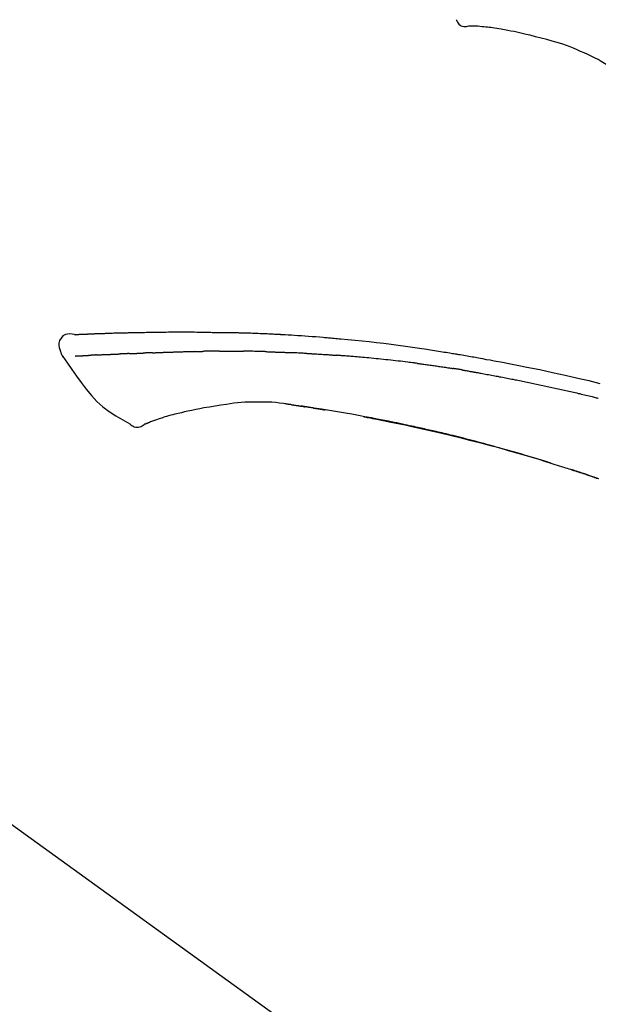
# Model space of a CAD drawing. Extents: x 56059 to 82181, y -10810 to -2410.
# Drawn here: x 81163 to 81224, y -7926 to -7821 of the extents above; entities that cross this region are included whole.
import ezdxf

# ---------------------------------------------------------------- set-up
doc = ezdxf.new("R2010")
doc.units = 0
doc.header["$LTSCALE"] = 50
doc.header["$MEASUREMENT"] = 0
doc.layers.get('0').update_dxf_attribs({"linetype": 'CONTINUOUS'})
doc.layers.add('150-機器', color=8, linetype='CONTINUOUS')
doc.layers.add('166-寸法B', color=11, linetype='CONTINUOUS')
doc.styles.add('KH001', font='txt')
doc.dimstyles.new('KH1xx030', dxfattribs={"dimscale": 30, "dimtxt": 2, "dimasz": 0.6, "dimexe": 0.3, "dimexo": 1.2, "dimgap": 0.5, "dimtad": 3, "dimdec": 1, "dimdsep": 46, "dimlunit": 6, "dimtxsty": 'KH001', "dimblk": 'DOT', "dimcen": 1, "dimdle": 1, "dimclrd": 256, "dimclre": 256, "dimclrt": 256, "dimadec": 0, "dimazin": 0, "dimtfac": 1, "dimtdec": 1, "dimtix": 1, "dimtmove": 2, "dimatfit": 3, "dimldrblk": 'CLOSEDBLANK', "dimfxl": 1, "dimtolj": 1, "dimtzin": 0, "dimlwd": -1, "dimlwe": -1, "dimarcsym": 0})

# ---------------------------------------------------------------- blocks, each defined once
blk = doc.blocks.new('_Dot')
at = {"color": 0, "linetype": 'ByBlock', "lineweight": -2}
blk.add_line((-0.5, 0), (-1, 0), dxfattribs=at)
at = {"color": 0, "linetype": 'ByBlock', "const_width": 0.5}
blk.add_lwpolyline([(-0.25, 0, 1), (0.25, 0, 1)], format="xyb", close=True, dxfattribs=at)
blk = doc.blocks.new('*D181')
at = {"layer": '166-寸法B', "transparency": 16777216}
for p, q in [((80713.13, -8029.34), (80713.13, -7647.15)), ((81363.13, -8029.34), (81363.13, -7647.15)), ((80731.13, -7656.15), (81345.13, -7656.15))]:
    blk.add_line(p, q, dxfattribs=at)
at = {"layer": '166-寸法B', "transparency": 16777216, "xscale": 18, "yscale": 18, "zscale": 18, "rotation": 180}
blk.add_blockref('_Dot', (80713.13, -7656.15), dxfattribs=at)
at = {"layer": '166-寸法B', "transparency": 16777216, "xscale": 18, "yscale": 18, "zscale": 18}
blk.add_blockref('_Dot', (81363.13, -7656.15), dxfattribs=at)
at = {"layer": '166-寸法B', "transparency": 16777216, "insert": (81038.13, -7611.15), "char_height": 60, "attachment_point": 5, "style": 'KH001'}
blk.add_mtext('\\A1;650', dxfattribs=at)
blk = doc.blocks.new('_ClosedBlank')
at = {"color": 0, "linetype": 'ByBlock', "lineweight": -2}
for p, q in [((-1, 0.1667), (0, 0)), ((-1, 0.1667), (-1, -0.1667)), ((0, 0), (-1, -0.1667))]:
    blk.add_line(p, q, dxfattribs=at)
blk = doc.blocks.new('*D183')
at = {"layer": '166-寸法B', "transparency": 16777216}
for p, q in [((80713.13, -8029.34), (80713.13, -7782.15)), ((81360.13, -8029.34), (81360.13, -7782.15)), ((81342.13, -7791.15), (80731.13, -7791.15))]:
    blk.add_line(p, q, dxfattribs=at)
at = {"layer": '166-寸法B', "transparency": 16777216, "xscale": 18, "yscale": 18, "zscale": 18, "rotation": 180}
blk.add_blockref('_Dot', (80713.13, -7791.15), dxfattribs=at)
at = {"layer": '166-寸法B', "transparency": 16777216, "xscale": 18, "yscale": 18, "zscale": 18}
blk.add_blockref('_Dot', (81360.13, -7791.15), dxfattribs=at)
at = {"layer": '166-寸法B', "transparency": 16777216, "insert": (81036.63, -7746.15), "char_height": 60, "attachment_point": 5, "style": 'KH001'}
blk.add_mtext('\\A1;647', dxfattribs=at)

msp = doc.modelspace()

# ---------------------------------------------------------------- linework, layer by layer
at = {"layer": '150-機器', "color": 13, "linetype": 'Continuous'}
msp.add_line((81134.9, -7887.45), (81254.92, -7973.92), dxfattribs=at)
for points in [[(81209.11, -7820.89), (81209.18, -7821.02), (81209.25, -7821.14), (81209.33, -7821.26), (81209.42, -7821.36), (81209.54, -7821.46), (81209.67, -7821.53), (81209.81, -7821.58), (81209.96, -7821.61), (81210.09, -7821.62), (81210.22, -7821.61), (81210.34, -7821.59), (81210.47, -7821.56)], [(81210.96, -7821.59), (81210.93, -7821.59), (81210.91, -7821.59), (81210.89, -7821.59), (81210.86, -7821.59), (81210.82, -7821.59), (81210.79, -7821.59), (81210.75, -7821.59), (81210.71, -7821.58), (81210.67, -7821.58), (81210.63, -7821.58), (81210.59, -7821.58), (81210.54, -7821.58), (81210.53, -7821.57), (81210.51, -7821.57), (81210.5, -7821.57), (81210.48, -7821.58), (81210.48, -7821.58), (81210.48, -7821.58), (81210.48, -7821.58), (81210.47, -7821.58), (81210.47, -7821.58), (81210.47, -7821.58), (81210.47, -7821.58), (81210.47, -7821.57)], [(81212.28, -7821.68), (81212.07, -7821.66), (81211.87, -7821.64), (81211.66, -7821.62), (81211.45, -7821.6), (81211.33, -7821.6), (81211.21, -7821.6), (81211.09, -7821.59), (81210.97, -7821.59)], [(81213.93, -7821.9), (81213.69, -7821.86), (81213.46, -7821.82), (81213.23, -7821.79), (81212.99, -7821.76), (81212.82, -7821.74), (81212.64, -7821.72), (81212.46, -7821.7), (81212.28, -7821.68)], [(81215.3, -7822.16), (81214.96, -7822.1), (81214.62, -7822.03), (81214.27, -7821.97), (81213.93, -7821.9)], [(81217.01, -7822.55), (81216.59, -7822.46), (81216.16, -7822.36), (81215.73, -7822.26), (81215.3, -7822.16)], [(81219.38, -7823.17), (81218.79, -7823.02), (81218.19, -7822.86), (81217.6, -7822.71), (81217.01, -7822.55)], [(81222.4, -7824.27), (81222.03, -7824.1), (81221.65, -7823.93), (81221.28, -7823.77), (81220.89, -7823.63), (81220.52, -7823.5), (81220.14, -7823.38), (81219.76, -7823.28), (81219.38, -7823.17)], [(81225.31, -7825.79), (81224.96, -7825.57), (81224.61, -7825.36), (81224.26, -7825.15), (81223.9, -7824.95), (81223.53, -7824.77), (81223.16, -7824.59), (81222.78, -7824.43), (81222.4, -7824.27)], [(81168.4, -7854.48), (81168.14, -7854.44), (81167.89, -7854.41), (81167.65, -7854.42), (81167.42, -7854.47), (81167.17, -7854.62), (81166.96, -7854.85), (81166.81, -7855.11), (81166.73, -7855.4), (81166.73, -7855.63), (81166.77, -7855.85), (81166.84, -7856.08), (81166.92, -7856.3)], [(81168.39, -7854.48), (81168.39, -7854.48), (81168.39, -7854.48), (81168.39, -7854.48), (81168.39, -7854.48), (81168.4, -7854.47), (81168.41, -7854.47), (81168.42, -7854.47), (81168.44, -7854.48), (81168.5, -7854.49), (81168.56, -7854.48), (81168.6, -7854.47), (81168.65, -7854.47), (81168.72, -7854.46), (81168.79, -7854.46), (81168.85, -7854.46), (81168.92, -7854.45), (81168.97, -7854.45), (81169.02, -7854.45), (81169.07, -7854.45), (81169.12, -7854.44), (81169.14, -7854.44), (81169.15, -7854.44), (81169.17, -7854.44), (81169.18, -7854.44), (81169.18, -7854.44), (81169.18, -7854.44), (81169.18, -7854.44), (81169.19, -7854.44), (81169.19, -7854.44), (81169.19, -7854.44), (81169.19, -7854.44), (81169.19, -7854.44), (81169.19, -7854.44), (81169.19, -7854.44), (81169.19, -7854.44), (81169.2, -7854.44), (81169.2, -7854.44), (81169.2, -7854.44), (81169.2, -7854.44), (81169.2, -7854.44), (81169.2, -7854.44), (81169.2, -7854.44), (81169.2, -7854.44), (81169.2, -7854.44), (81169.21, -7854.44), (81169.21, -7854.44), (81169.21, -7854.44), (81169.21, -7854.44), (81169.21, -7854.44), (81169.21, -7854.44), (81169.21, -7854.44), (81169.21, -7854.44), (81169.21, -7854.44), (81169.22, -7854.44), (81169.22, -7854.44), (81169.22, -7854.44), (81169.22, -7854.44), (81169.23, -7854.44), (81169.23, -7854.44), (81169.24, -7854.44), (81169.26, -7854.44), (81169.27, -7854.44), (81169.29, -7854.44), (81169.3, -7854.44), (81169.33, -7854.43), (81169.36, -7854.43), (81169.39, -7854.43), (81169.41, -7854.43), (81169.45, -7854.43), (81169.49, -7854.43), (81169.53, -7854.43), (81169.57, -7854.42), (81169.66, -7854.42), (81169.74, -7854.42), (81169.82, -7854.41), (81169.91, -7854.41), (81170.02, -7854.41), (81170.12, -7854.4), (81170.23, -7854.4), (81170.34, -7854.39), (81170.43, -7854.39), (81170.52, -7854.39), (81170.61, -7854.38), (81170.7, -7854.38), (81170.74, -7854.38), (81170.77, -7854.38), (81170.8, -7854.38), (81170.83, -7854.37), (81170.84, -7854.37), (81170.84, -7854.37), (81170.84, -7854.37), (81170.85, -7854.37), (81170.85, -7854.37), (81170.85, -7854.37), (81170.85, -7854.37), (81170.85, -7854.37), (81170.85, -7854.37), (81170.85, -7854.37), (81170.85, -7854.37), (81170.86, -7854.37), (81170.86, -7854.37), (81170.86, -7854.37), (81170.86, -7854.37), (81170.86, -7854.37), (81170.86, -7854.37), (81170.86, -7854.37), (81170.86, -7854.37), (81170.87, -7854.37), (81170.87, -7854.37), (81170.87, -7854.37), (81170.87, -7854.37), (81170.87, -7854.37), (81170.88, -7854.37), (81170.89, -7854.37), (81170.9, -7854.37), (81170.91, -7854.37), (81170.94, -7854.37), (81170.96, -7854.37), (81170.99, -7854.37), (81171.01, -7854.37), (81171.05, -7854.37), (81171.09, -7854.37), (81171.13, -7854.37), (81171.16, -7854.36), (81171.2, -7854.36), (81171.23, -7854.36), (81171.27, -7854.36), (81171.3, -7854.36), (81171.33, -7854.36), (81171.36, -7854.36), (81171.39, -7854.36), (81171.42, -7854.35), (81171.45, -7854.35), (81171.48, -7854.35), (81171.51, -7854.35), (81171.54, -7854.35), (81171.6, -7854.35), (81171.65, -7854.35), (81171.7, -7854.34), (81171.75, -7854.34), (81171.82, -7854.34), (81171.9, -7854.34), (81171.98, -7854.33), (81172.05, -7854.33), (81172.15, -7854.33), (81172.26, -7854.33), (81172.36, -7854.32), (81172.46, -7854.32), (81172.59, -7854.31), (81172.72, -7854.31), (81172.84, -7854.31), (81172.97, -7854.3), (81173.08, -7854.3), (81173.19, -7854.3), (81173.31, -7854.29), (81173.42, -7854.29), (81173.51, -7854.29), (81173.6, -7854.29), (81173.69, -7854.29), (81173.78, -7854.28), (81173.83, -7854.28), (81173.88, -7854.28), (81173.93, -7854.28), (81173.97, -7854.28), (81174.07, -7854.28), (81174.17, -7854.27), (81174.27, -7854.27), (81174.38, -7854.27), (81174.52, -7854.27), (81174.67, -7854.26), (81174.82, -7854.26), (81174.97, -7854.25), (81175.15, -7854.25), (81175.34, -7854.25), (81175.52, -7854.24), (81175.7, -7854.24), (81175.88, -7854.24), (81176.06, -7854.23), (81176.23, -7854.23), (81176.41, -7854.23), (81176.61, -7854.23), (81176.82, -7854.22), (81177.02, -7854.22), (81177.22, -7854.22), (81177.46, -7854.21), (81177.69, -7854.21), (81177.93, -7854.21), (81178.17, -7854.21), (81178.44, -7854.2), (81178.71, -7854.2), (81178.98, -7854.2), (81179.25, -7854.2), (81179.53, -7854.2), (81179.82, -7854.2), (81180.11, -7854.2), (81180.39, -7854.2), (81180.66, -7854.2), (81180.92, -7854.2), (81181.19, -7854.2), (81181.45, -7854.21), (81181.67, -7854.21), (81181.89, -7854.21), (81182.11, -7854.22), (81182.33, -7854.22), (81182.49, -7854.22), (81182.64, -7854.23), (81182.8, -7854.23), (81182.96, -7854.23), (81183.08, -7854.24), (81183.21, -7854.24), (81183.33, -7854.24), (81183.46, -7854.24), (81183.56, -7854.24), (81183.67, -7854.25), (81183.77, -7854.25), (81183.88, -7854.25), (81183.99, -7854.25), (81184.11, -7854.25), (81184.22, -7854.25), (81184.33, -7854.25), (81184.46, -7854.25), (81184.59, -7854.25), (81184.72, -7854.25), (81184.85, -7854.26), (81184.98, -7854.26), (81185.11, -7854.26), (81185.25, -7854.26), (81185.38, -7854.27), (81185.5, -7854.27), (81185.62, -7854.27), (81185.73, -7854.27), (81185.85, -7854.27), (81185.96, -7854.28), (81186.07, -7854.28), (81186.18, -7854.28), (81186.29, -7854.29), (81186.43, -7854.29), (81186.57, -7854.29), (81186.72, -7854.3), (81186.86, -7854.3), (81187.04, -7854.31), (81187.22, -7854.31), (81187.4, -7854.32), (81187.59, -7854.33), (81187.79, -7854.34), (81188, -7854.34), (81188.21, -7854.35), (81188.42, -7854.36), (81188.6, -7854.37), (81188.78, -7854.38), (81188.96, -7854.38), (81189.14, -7854.39), (81189.29, -7854.4), (81189.44, -7854.41), (81189.58, -7854.41), (81189.73, -7854.42), (81189.82, -7854.43), (81189.91, -7854.43), (81190, -7854.44), (81190.09, -7854.44), (81190.14, -7854.44), (81190.2, -7854.45), (81190.25, -7854.45), (81190.3, -7854.45), (81190.33, -7854.45), (81190.35, -7854.45), (81190.37, -7854.46), (81190.4, -7854.46), (81190.43, -7854.46), (81190.47, -7854.46), (81190.51, -7854.46), (81190.54, -7854.47), (81190.87, -7854.48), (81191.21, -7854.5), (81191.54, -7854.52), (81191.87, -7854.54), (81192.24, -7854.56), (81192.61, -7854.59), (81192.98, -7854.61), (81193.35, -7854.64), (81193.75, -7854.67), (81194.14, -7854.7), (81194.54, -7854.73), (81194.94, -7854.77), (81195.08, -7854.78), (81195.22, -7854.79), (81195.37, -7854.8), (81195.51, -7854.81), (81195.65, -7854.83), (81195.8, -7854.84), (81195.94, -7854.85), (81196.09, -7854.86), (81196.27, -7854.88), (81196.46, -7854.9), (81196.64, -7854.92), (81196.83, -7854.93), (81197.58, -7855), (81198.34, -7855.07), (81199.09, -7855.15), (81199.85, -7855.22), (81200.63, -7855.31), (81201.4, -7855.4), (81202.18, -7855.5), (81202.95, -7855.6), (81203.71, -7855.71), (81204.47, -7855.82), (81205.22, -7855.93), (81205.98, -7856.05), (81206.18, -7856.08), (81206.39, -7856.11), (81206.6, -7856.14), (81206.81, -7856.17), (81207.02, -7856.21), (81207.23, -7856.24), (81207.44, -7856.27), (81207.65, -7856.31), (81207.85, -7856.34), (81208.05, -7856.37), (81208.25, -7856.4), (81208.45, -7856.44), (81208.59, -7856.46), (81208.74, -7856.48), (81208.88, -7856.51), (81209.02, -7856.53), (81209.11, -7856.55), (81209.2, -7856.56), (81209.28, -7856.58), (81209.37, -7856.59), (81209.56, -7856.62), (81209.75, -7856.65), (81209.94, -7856.69), (81210.13, -7856.72), (81210.31, -7856.75), (81210.49, -7856.78), (81210.67, -7856.81), (81210.84, -7856.84), (81211.01, -7856.87), (81211.17, -7856.9), (81211.34, -7856.93), (81211.5, -7856.96)], [(81168.46, -7854.48), (81168.47, -7854.48), (81168.48, -7854.48), (81168.5, -7854.48), (81168.51, -7854.47), (81168.54, -7854.47), (81168.58, -7854.47), (81168.62, -7854.47), (81168.65, -7854.47), (81168.72, -7854.46), (81168.79, -7854.46), (81168.85, -7854.46), (81168.92, -7854.45), (81168.97, -7854.45), (81169.02, -7854.45), (81169.07, -7854.45), (81169.12, -7854.44), (81169.14, -7854.44), (81169.15, -7854.44), (81169.17, -7854.44), (81169.18, -7854.44), (81169.18, -7854.44), (81169.18, -7854.44), (81169.18, -7854.44), (81169.19, -7854.44), (81169.19, -7854.44), (81169.19, -7854.44), (81169.19, -7854.44), (81169.19, -7854.44), (81169.19, -7854.44), (81169.19, -7854.44), (81169.19, -7854.44), (81169.2, -7854.44), (81169.2, -7854.44), (81169.2, -7854.44), (81169.2, -7854.44), (81169.2, -7854.44), (81169.2, -7854.44), (81169.2, -7854.44), (81169.2, -7854.44), (81169.2, -7854.44), (81169.21, -7854.44), (81169.21, -7854.44), (81169.21, -7854.44), (81169.21, -7854.44), (81169.21, -7854.44), (81169.21, -7854.44), (81169.21, -7854.44), (81169.21, -7854.44), (81169.21, -7854.44), (81169.22, -7854.44), (81169.22, -7854.44), (81169.22, -7854.44), (81169.22, -7854.44), (81169.23, -7854.44), (81169.23, -7854.44), (81169.24, -7854.44), (81169.26, -7854.44), (81169.27, -7854.44), (81169.29, -7854.44), (81169.3, -7854.44), (81169.33, -7854.43), (81169.36, -7854.43), (81169.39, -7854.43), (81169.41, -7854.43), (81169.45, -7854.43), (81169.49, -7854.43), (81169.53, -7854.43), (81169.57, -7854.42), (81169.61, -7854.42), (81169.65, -7854.42), (81169.68, -7854.42), (81169.72, -7854.42), (81169.74, -7854.42), (81169.77, -7854.42), (81169.8, -7854.41), (81169.82, -7854.41), (81169.82, -7854.41), (81169.82, -7854.41), (81169.83, -7854.41), (81169.83, -7854.41)], [(81166.92, -7856.3), (81166.93, -7856.34), (81166.94, -7856.39), (81166.95, -7856.44), (81166.96, -7856.48), (81166.98, -7856.53), (81167, -7856.58), (81167.02, -7856.62), (81167.04, -7856.66), (81167.07, -7856.71), (81167.1, -7856.75), (81167.13, -7856.8), (81167.16, -7856.84)], [(81168.46, -7856.77), (81168.47, -7856.77), (81168.48, -7856.77), (81168.5, -7856.77), (81168.51, -7856.77), (81168.53, -7856.76), (81168.56, -7856.76), (81168.58, -7856.76), (81168.61, -7856.76), (81168.65, -7856.76), (81168.69, -7856.76), (81168.73, -7856.76), (81168.77, -7856.75), (81168.81, -7856.75), (81168.85, -7856.75), (81168.89, -7856.75), (81168.93, -7856.74), (81168.98, -7856.74), (81169.02, -7856.74), (81169.07, -7856.74), (81169.11, -7856.74), (81169.16, -7856.73), (81169.21, -7856.73), (81169.26, -7856.73), (81169.3, -7856.73), (81169.34, -7856.72), (81169.38, -7856.72), (81169.42, -7856.72), (81169.46, -7856.72), (81169.49, -7856.72), (81169.53, -7856.71), (81169.56, -7856.71), (81169.59, -7856.71), (81169.61, -7856.71), (81169.63, -7856.71), (81169.65, -7856.71), (81169.67, -7856.71), (81169.7, -7856.71), (81169.72, -7856.7), (81169.74, -7856.7), (81169.77, -7856.7), (81169.78, -7856.7), (81169.8, -7856.7), (81169.81, -7856.7), (81169.83, -7856.7), (81169.84, -7856.7), (81169.84, -7856.7), (81169.85, -7856.7), (81169.86, -7856.7)], [(81169.86, -7856.7), (81169.87, -7856.7), (81169.88, -7856.7), (81169.89, -7856.69), (81169.9, -7856.69), (81169.91, -7856.69), (81169.93, -7856.69), (81169.95, -7856.69), (81169.97, -7856.69), (81169.99, -7856.69), (81170.02, -7856.69), (81170.05, -7856.69), (81170.08, -7856.68), (81170.1, -7856.68), (81170.12, -7856.68), (81170.13, -7856.68), (81170.15, -7856.68), (81170.16, -7856.68), (81170.17, -7856.68), (81170.18, -7856.68), (81170.19, -7856.68)], [(81170.73, -7856.65), (81170.72, -7856.65), (81170.71, -7856.65), (81170.7, -7856.65), (81170.69, -7856.65), (81170.67, -7856.65), (81170.65, -7856.65), (81170.63, -7856.66), (81170.62, -7856.66), (81170.59, -7856.66), (81170.56, -7856.66), (81170.53, -7856.66), (81170.5, -7856.66), (81170.48, -7856.66), (81170.45, -7856.66), (81170.42, -7856.67), (81170.4, -7856.67), (81170.37, -7856.67), (81170.34, -7856.67), (81170.32, -7856.67), (81170.29, -7856.67), (81170.28, -7856.67), (81170.26, -7856.67), (81170.24, -7856.67), (81170.23, -7856.68), (81170.22, -7856.68), (81170.21, -7856.68), (81170.2, -7856.68), (81170.19, -7856.68)], [(81170.73, -7856.65), (81170.75, -7856.65), (81170.77, -7856.65), (81170.78, -7856.65), (81170.8, -7856.65), (81170.84, -7856.65), (81170.87, -7856.64), (81170.91, -7856.64), (81170.94, -7856.64), (81171, -7856.64), (81171.06, -7856.64), (81171.11, -7856.63), (81171.17, -7856.63), (81171.23, -7856.63), (81171.29, -7856.63), (81171.35, -7856.62), (81171.41, -7856.62), (81171.48, -7856.62), (81171.54, -7856.61), (81171.6, -7856.61), (81171.67, -7856.61), (81171.74, -7856.61), (81171.81, -7856.6), (81171.87, -7856.6), (81171.94, -7856.6), (81172, -7856.6), (81172.06, -7856.59), (81172.12, -7856.59), (81172.18, -7856.59), (81172.23, -7856.59), (81172.28, -7856.58), (81172.33, -7856.58), (81172.38, -7856.58), (81172.42, -7856.58), (81172.46, -7856.58), (81172.5, -7856.58), (81172.54, -7856.57), (81172.57, -7856.57), (81172.61, -7856.57), (81172.65, -7856.57), (81172.68, -7856.57), (81172.71, -7856.57), (81172.73, -7856.57), (81172.75, -7856.57), (81172.78, -7856.57), (81172.79, -7856.57), (81172.8, -7856.56), (81172.81, -7856.56), (81172.82, -7856.56)], [(81172.82, -7856.56), (81172.83, -7856.56), (81172.84, -7856.56), (81172.85, -7856.56), (81172.86, -7856.56), (81172.87, -7856.56), (81172.89, -7856.56), (81172.91, -7856.56), (81172.93, -7856.56), (81172.95, -7856.56), (81172.98, -7856.56), (81173.01, -7856.56), (81173.04, -7856.56), (81173.07, -7856.56), (81173.1, -7856.55), (81173.14, -7856.55), (81173.17, -7856.55), (81173.19, -7856.55), (81173.21, -7856.55), (81173.24, -7856.55), (81173.26, -7856.55), (81173.27, -7856.54), (81173.28, -7856.54), (81173.29, -7856.54), (81173.31, -7856.54)], [(81174.23, -7856.51), (81174.22, -7856.51), (81174.2, -7856.51), (81174.19, -7856.51), (81174.18, -7856.51), (81174.15, -7856.51), (81174.12, -7856.51), (81174.09, -7856.51), (81174.06, -7856.51), (81174.01, -7856.52), (81173.95, -7856.52), (81173.9, -7856.52), (81173.84, -7856.52), (81173.78, -7856.53), (81173.72, -7856.53), (81173.65, -7856.53), (81173.59, -7856.54), (81173.54, -7856.54), (81173.49, -7856.54), (81173.44, -7856.54), (81173.39, -7856.54), (81173.37, -7856.54), (81173.35, -7856.54), (81173.33, -7856.54), (81173.31, -7856.54)], [(81174.23, -7856.51), (81174.25, -7856.51), (81174.27, -7856.51), (81174.29, -7856.51), (81174.3, -7856.5), (81174.34, -7856.5), (81174.38, -7856.5), (81174.41, -7856.5), (81174.45, -7856.5), (81174.5, -7856.5), (81174.55, -7856.49), (81174.6, -7856.49), (81174.66, -7856.49), (81174.71, -7856.49), (81174.75, -7856.49), (81174.8, -7856.48), (81174.85, -7856.48), (81174.88, -7856.48), (81174.92, -7856.48), (81174.95, -7856.48), (81174.98, -7856.48), (81174.99, -7856.48), (81175.01, -7856.48), (81175.02, -7856.48), (81175.04, -7856.48)], [(81175.04, -7856.48), (81175.06, -7856.48), (81175.07, -7856.47), (81175.09, -7856.47), (81175.11, -7856.47), (81175.14, -7856.47), (81175.17, -7856.47), (81175.21, -7856.47), (81175.24, -7856.47), (81175.29, -7856.47), (81175.33, -7856.47), (81175.38, -7856.46), (81175.42, -7856.46), (81175.46, -7856.46), (81175.5, -7856.46), (81175.54, -7856.46), (81175.58, -7856.46), (81175.61, -7856.46), (81175.63, -7856.46), (81175.66, -7856.46), (81175.68, -7856.45), (81175.69, -7856.45), (81175.7, -7856.45), (81175.72, -7856.45), (81175.73, -7856.45)], [(81176.73, -7856.42), (81176.72, -7856.42), (81176.7, -7856.42), (81176.69, -7856.42), (81176.67, -7856.42), (81176.65, -7856.42), (81176.62, -7856.42), (81176.59, -7856.42), (81176.56, -7856.42), (81176.52, -7856.42), (81176.48, -7856.43), (81176.43, -7856.43), (81176.39, -7856.43), (81176.35, -7856.43), (81176.31, -7856.43), (81176.27, -7856.43), (81176.22, -7856.44), (81176.18, -7856.44), (81176.14, -7856.44), (81176.1, -7856.44), (81176.06, -7856.44), (81176.02, -7856.44), (81175.97, -7856.44), (81175.93, -7856.45), (81175.89, -7856.45), (81175.86, -7856.45), (81175.84, -7856.45), (81175.81, -7856.45), (81175.78, -7856.45), (81175.77, -7856.45), (81175.75, -7856.45), (81175.74, -7856.45), (81175.73, -7856.45)], [(81176.73, -7856.42), (81176.75, -7856.42), (81176.76, -7856.42), (81176.78, -7856.41), (81176.8, -7856.41), (81176.83, -7856.41), (81176.86, -7856.41), (81176.89, -7856.41), (81176.92, -7856.41), (81176.97, -7856.41), (81177.02, -7856.41), (81177.07, -7856.4), (81177.12, -7856.4), (81177.17, -7856.4), (81177.22, -7856.4), (81177.27, -7856.4), (81177.32, -7856.4), (81177.37, -7856.39), (81177.42, -7856.39), (81177.46, -7856.39), (81177.51, -7856.39), (81177.56, -7856.39), (81177.61, -7856.38), (81177.66, -7856.38), (81177.71, -7856.38), (81177.76, -7856.38), (81177.81, -7856.38), (81177.86, -7856.38), (81177.91, -7856.37), (81177.96, -7856.37), (81178.01, -7856.37), (81178.06, -7856.37), (81178.12, -7856.37), (81178.17, -7856.36), (81178.22, -7856.36), (81178.27, -7856.36), (81178.32, -7856.36), (81178.37, -7856.36), (81178.42, -7856.36), (81178.47, -7856.35), (81178.52, -7856.35), (81178.56, -7856.35), (81178.59, -7856.35), (81178.62, -7856.35), (81178.66, -7856.35), (81178.68, -7856.35), (81178.69, -7856.35), (81178.71, -7856.34), (81178.73, -7856.34)], [(81178.73, -7856.34), (81178.75, -7856.34), (81178.78, -7856.34), (81178.8, -7856.34), (81178.83, -7856.34), (81178.88, -7856.34), (81178.93, -7856.34), (81178.99, -7856.33), (81179.04, -7856.33), (81179.13, -7856.33), (81179.21, -7856.33), (81179.3, -7856.32), (81179.39, -7856.32), (81179.5, -7856.32), (81179.6, -7856.32), (81179.71, -7856.31), (81179.81, -7856.31), (81179.94, -7856.31), (81180.06, -7856.3), (81180.19, -7856.3), (81180.31, -7856.29), (81180.43, -7856.29), (81180.54, -7856.29), (81180.66, -7856.28), (81180.77, -7856.28), (81180.85, -7856.28), (81180.94, -7856.28), (81181.02, -7856.27), (81181.1, -7856.27), (81181.15, -7856.27), (81181.2, -7856.27), (81181.24, -7856.27), (81181.29, -7856.26), (81181.32, -7856.27), (81181.35, -7856.27), (81181.38, -7856.27), (81181.41, -7856.27), (81181.44, -7856.27), (81181.46, -7856.27), (81181.48, -7856.27), (81181.5, -7856.27), (81181.51, -7856.27), (81181.52, -7856.27), (81181.53, -7856.27), (81181.54, -7856.27)], [(81181.54, -7856.27), (81181.55, -7856.27), (81181.57, -7856.27), (81181.58, -7856.27), (81181.6, -7856.27), (81181.63, -7856.27), (81181.65, -7856.27), (81181.68, -7856.27), (81181.71, -7856.27), (81181.75, -7856.27), (81181.8, -7856.27), (81181.84, -7856.27), (81181.88, -7856.27), (81181.91, -7856.27), (81181.94, -7856.27), (81181.97, -7856.27), (81182, -7856.27), (81182.01, -7856.27), (81182.03, -7856.27), (81182.04, -7856.27), (81182.06, -7856.27)], [(81183.08, -7856.26), (81183.04, -7856.26), (81183, -7856.26), (81182.95, -7856.26), (81182.91, -7856.26), (81182.82, -7856.26), (81182.74, -7856.26), (81182.65, -7856.26), (81182.57, -7856.26), (81182.48, -7856.26), (81182.4, -7856.26), (81182.31, -7856.26), (81182.23, -7856.26), (81182.18, -7856.27), (81182.14, -7856.27), (81182.1, -7856.27), (81182.06, -7856.27)], [(81183.87, -7856.25), (81183.82, -7856.25), (81183.77, -7856.25), (81183.72, -7856.25), (81183.68, -7856.25), (81183.61, -7856.25), (81183.54, -7856.25), (81183.48, -7856.25), (81183.41, -7856.25), (81183.35, -7856.25), (81183.28, -7856.25), (81183.22, -7856.25), (81183.15, -7856.25), (81183.13, -7856.25), (81183.12, -7856.25), (81183.1, -7856.26), (81183.08, -7856.26)], [(81183.87, -7856.25), (81183.89, -7856.25), (81183.92, -7856.25), (81183.94, -7856.25), (81183.97, -7856.25), (81184.02, -7856.25), (81184.08, -7856.25), (81184.13, -7856.25), (81184.18, -7856.25), (81184.27, -7856.25), (81184.35, -7856.24), (81184.44, -7856.24), (81184.52, -7856.24), (81184.61, -7856.24), (81184.7, -7856.24), (81184.8, -7856.24), (81184.89, -7856.24), (81184.95, -7856.24), (81185.01, -7856.24), (81185.08, -7856.24), (81185.14, -7856.24), (81185.18, -7856.24), (81185.21, -7856.24), (81185.24, -7856.24), (81185.27, -7856.24)], [(81185.27, -7856.24), (81185.32, -7856.24), (81185.37, -7856.24), (81185.41, -7856.24), (81185.46, -7856.24), (81185.56, -7856.24), (81185.65, -7856.24), (81185.75, -7856.24), (81185.84, -7856.24), (81185.94, -7856.24), (81186.04, -7856.24), (81186.13, -7856.25), (81186.23, -7856.25), (81186.28, -7856.25), (81186.33, -7856.25), (81186.38, -7856.25), (81186.43, -7856.25)], [(81188.76, -7856.3), (81188.73, -7856.3), (81188.71, -7856.3), (81188.68, -7856.3), (81188.65, -7856.3), (81188.6, -7856.3), (81188.55, -7856.29), (81188.5, -7856.29), (81188.44, -7856.29), (81188.32, -7856.29), (81188.19, -7856.28), (81188.07, -7856.28), (81187.94, -7856.28), (81187.77, -7856.27), (81187.61, -7856.27), (81187.44, -7856.26), (81187.27, -7856.26), (81187.13, -7856.26), (81186.99, -7856.25), (81186.85, -7856.25), (81186.7, -7856.25), (81186.64, -7856.25), (81186.57, -7856.25), (81186.5, -7856.25), (81186.43, -7856.25)], [(81188.76, -7856.3), (81188.8, -7856.3), (81188.83, -7856.3), (81188.87, -7856.3), (81188.9, -7856.3), (81188.98, -7856.31), (81189.06, -7856.31), (81189.13, -7856.31), (81189.21, -7856.31), (81189.33, -7856.32), (81189.45, -7856.32), (81189.57, -7856.33), (81189.69, -7856.33), (81189.77, -7856.33), (81189.86, -7856.34), (81189.94, -7856.34), (81190.03, -7856.34), (81190.07, -7856.35), (81190.12, -7856.35), (81190.16, -7856.35), (81190.2, -7856.35)], [(81190.2, -7856.35), (81190.25, -7856.35), (81190.3, -7856.35), (81190.35, -7856.36), (81190.39, -7856.36), (81190.49, -7856.36), (81190.59, -7856.37), (81190.69, -7856.37), (81190.79, -7856.37), (81190.88, -7856.38), (81190.98, -7856.38), (81191.08, -7856.39), (81191.18, -7856.39), (81191.23, -7856.4), (81191.28, -7856.4), (81191.33, -7856.4), (81191.38, -7856.4)], [(81193.19, -7856.49), (81193.14, -7856.49), (81193.09, -7856.49), (81193.04, -7856.48), (81192.99, -7856.48), (81192.89, -7856.48), (81192.79, -7856.47), (81192.69, -7856.47), (81192.59, -7856.46), (81192.44, -7856.45), (81192.29, -7856.45), (81192.14, -7856.44), (81191.99, -7856.43), (81191.89, -7856.43), (81191.79, -7856.42), (81191.69, -7856.42), (81191.58, -7856.41), (81191.53, -7856.41), (81191.48, -7856.41), (81191.43, -7856.41), (81191.38, -7856.41)], [(81193.19, -7856.49), (81193.23, -7856.49), (81193.28, -7856.5), (81193.32, -7856.5), (81193.37, -7856.5), (81193.46, -7856.51), (81193.55, -7856.51), (81193.64, -7856.51), (81193.73, -7856.52), (81193.86, -7856.53), (81193.99, -7856.53), (81194.13, -7856.54), (81194.26, -7856.55), (81194.39, -7856.56), (81194.53, -7856.57), (81194.66, -7856.57), (81194.79, -7856.58), (81194.93, -7856.59), (81195.06, -7856.6), (81195.19, -7856.61), (81195.33, -7856.62), (81195.46, -7856.62), (81195.59, -7856.63), (81195.72, -7856.64), (81195.86, -7856.65), (81195.94, -7856.66), (81196.03, -7856.66), (81196.12, -7856.67), (81196.21, -7856.68), (81196.25, -7856.68), (81196.3, -7856.68), (81196.34, -7856.69), (81196.38, -7856.69)], [(81204.99, -7857.55), (81204.9, -7857.54), (81204.81, -7857.53), (81204.73, -7857.52), (81204.64, -7857.51), (81204.47, -7857.49), (81204.3, -7857.46), (81204.12, -7857.44), (81203.95, -7857.42), (81203.69, -7857.39), (81203.43, -7857.36), (81203.17, -7857.33), (81202.92, -7857.3), (81202.66, -7857.27), (81202.4, -7857.24), (81202.14, -7857.21), (81201.88, -7857.18), (81201.62, -7857.16), (81201.36, -7857.13), (81201.1, -7857.1), (81200.84, -7857.08), (81200.58, -7857.05), (81200.33, -7857.02), (81200.07, -7857), (81199.81, -7856.97), (81199.58, -7856.95), (81199.36, -7856.93), (81199.14, -7856.91), (81198.92, -7856.89), (81198.73, -7856.88), (81198.55, -7856.86), (81198.36, -7856.84), (81198.18, -7856.83), (81198.03, -7856.82), (81197.88, -7856.8), (81197.73, -7856.79), (81197.58, -7856.78), (81197.43, -7856.77), (81197.28, -7856.76), (81197.13, -7856.74), (81196.98, -7856.73), (81196.88, -7856.73), (81196.78, -7856.72), (81196.68, -7856.71), (81196.58, -7856.7), (81196.53, -7856.7), (81196.48, -7856.7), (81196.43, -7856.69), (81196.38, -7856.69)], [(81167.16, -7856.83), (81167.64, -7857.53), (81168.13, -7858.22), (81168.62, -7858.92), (81169.12, -7859.6), (81169.65, -7860.29), (81170.21, -7860.96), (81170.79, -7861.6), (81171.42, -7862.18), (81172.1, -7862.69), (81172.81, -7863.16), (81173.55, -7863.59), (81174.31, -7864.01)], [(81204.99, -7857.55), (81205.03, -7857.56), (81205.08, -7857.56), (81205.12, -7857.57), (81205.17, -7857.58), (81205.26, -7857.59), (81205.35, -7857.6), (81205.44, -7857.61), (81205.53, -7857.62), (81205.67, -7857.64), (81205.8, -7857.66), (81205.94, -7857.68), (81206.07, -7857.7), (81206.21, -7857.71), (81206.34, -7857.73), (81206.48, -7857.75), (81206.62, -7857.77), (81206.75, -7857.79), (81206.89, -7857.81), (81207.02, -7857.83), (81207.16, -7857.85), (81207.29, -7857.87), (81207.43, -7857.89), (81207.57, -7857.91), (81207.7, -7857.93), (81207.84, -7857.95), (81207.97, -7857.97), (81208.11, -7857.99), (81208.24, -7858.01), (81208.33, -7858.02), (81208.42, -7858.04), (81208.51, -7858.05), (81208.61, -7858.06), (81208.65, -7858.07), (81208.7, -7858.08), (81208.74, -7858.08), (81208.79, -7858.09)], [(81211.49, -7856.96), (81211.92, -7857.04), (81212.34, -7857.12), (81212.76, -7857.19), (81213.19, -7857.27), (81214.06, -7857.43), (81214.94, -7857.6), (81215.81, -7857.77), (81216.68, -7857.94), (81218.04, -7858.22), (81219.39, -7858.51), (81220.74, -7858.81), (81222.09, -7859.12), (81223.27, -7859.39), (81224.45, -7859.68)], [(81209.76, -7858.25), (81209.74, -7858.25), (81209.71, -7858.24), (81209.68, -7858.24), (81209.65, -7858.23), (81209.6, -7858.22), (81209.55, -7858.21), (81209.49, -7858.2), (81209.44, -7858.2), (81209.36, -7858.18), (81209.27, -7858.17), (81209.19, -7858.16), (81209.11, -7858.14), (81209.06, -7858.13), (81209, -7858.13), (81208.95, -7858.12), (81208.89, -7858.11), (81208.87, -7858.1), (81208.84, -7858.1), (81208.81, -7858.1), (81208.79, -7858.09)], [(81209.76, -7858.25), (81209.8, -7858.26), (81209.83, -7858.26), (81209.87, -7858.27), (81209.9, -7858.27), (81209.98, -7858.29), (81210.05, -7858.3), (81210.12, -7858.31), (81210.19, -7858.32), (81210.3, -7858.34), (81210.41, -7858.36), (81210.52, -7858.38), (81210.63, -7858.4), (81210.71, -7858.42), (81210.78, -7858.43), (81210.86, -7858.44), (81210.94, -7858.46), (81210.97, -7858.46), (81211.01, -7858.47), (81211.05, -7858.48), (81211.09, -7858.48)], [(81211.09, -7858.48), (81211.15, -7858.49), (81211.2, -7858.5), (81211.26, -7858.51), (81211.31, -7858.52), (81211.42, -7858.54), (81211.53, -7858.56), (81211.64, -7858.58), (81211.75, -7858.6), (81211.92, -7858.63), (81212.08, -7858.66), (81212.25, -7858.69), (81212.41, -7858.72), (81212.58, -7858.75), (81212.74, -7858.78), (81212.91, -7858.81), (81213.07, -7858.84), (81213.24, -7858.87), (81213.4, -7858.9), (81213.57, -7858.93), (81213.73, -7858.97), (81213.9, -7859), (81214.06, -7859.03), (81214.23, -7859.06), (81214.39, -7859.09), (81214.56, -7859.12), (81214.72, -7859.16), (81214.89, -7859.19), (81215.05, -7859.22), (81215.22, -7859.25), (81215.38, -7859.29), (81215.55, -7859.32), (81215.72, -7859.35), (81215.88, -7859.38), (81216.05, -7859.42), (81216.21, -7859.45), (81216.38, -7859.48), (81216.54, -7859.52), (81216.71, -7859.55), (81216.87, -7859.59), (81217.04, -7859.62), (81217.2, -7859.65), (81217.37, -7859.69), (81217.53, -7859.72), (81217.7, -7859.76), (81217.86, -7859.79), (81218.03, -7859.83), (81218.19, -7859.86), (81218.36, -7859.9), (81218.52, -7859.93), (81218.69, -7859.97), (81218.85, -7860), (81219.02, -7860.04), (81219.18, -7860.08), (81219.35, -7860.11), (81219.51, -7860.15), (81219.68, -7860.18), (81219.84, -7860.22), (81220.01, -7860.26), (81220.17, -7860.29), (81220.34, -7860.33), (81220.5, -7860.37), (81220.67, -7860.4), (81220.83, -7860.44), (81221, -7860.48), (81221.16, -7860.52), (81221.33, -7860.56), (81221.49, -7860.59), (81221.66, -7860.63), (81221.82, -7860.67), (81221.99, -7860.71), (81222.15, -7860.75), (81222.31, -7860.78), (81222.48, -7860.82), (81222.64, -7860.86), (81222.81, -7860.9), (81222.97, -7860.94), (81223.14, -7860.98), (81223.3, -7861.02), (81223.47, -7861.06), (81223.63, -7861.1), (81223.74, -7861.13), (81223.85, -7861.15), (81223.96, -7861.18), (81224.07, -7861.21), (81224.13, -7861.22), (81224.18, -7861.23), (81224.24, -7861.25), (81224.29, -7861.26)], [(81184.61, -7861.92), (81184.01, -7862.02), (81183.41, -7862.11), (81182.8, -7862.21), (81182.2, -7862.31)], [(81187.82, -7861.69), (81187.41, -7861.68), (81187, -7861.68), (81186.59, -7861.69), (81186.18, -7861.71), (81185.79, -7861.75), (81185.4, -7861.8), (81185.01, -7861.86), (81184.61, -7861.92)], [(81191.1, -7861.9), (81190.69, -7861.84), (81190.28, -7861.78), (81189.88, -7861.74), (81189.47, -7861.7), (81189.06, -7861.68), (81188.64, -7861.68), (81188.23, -7861.68), (81187.82, -7861.69)], [(81191.54, -7861.96), (81191.48, -7861.95), (81191.42, -7861.94), (81191.36, -7861.93), (81191.3, -7861.92), (81191.25, -7861.92), (81191.19, -7861.91), (81191.13, -7861.9), (81191.07, -7861.89), (81191.01, -7861.89), (81190.95, -7861.88), (81190.9, -7861.87), (81190.84, -7861.87)], [(81191.54, -7861.96), (81191.54, -7861.96), (81191.55, -7861.96), (81191.56, -7861.96), (81191.56, -7861.96), (81191.58, -7861.96), (81191.59, -7861.97), (81191.6, -7861.97), (81191.61, -7861.97), (81191.63, -7861.97), (81191.65, -7861.97), (81191.66, -7861.98), (81191.68, -7861.98), (81191.69, -7861.98), (81191.7, -7861.98), (81191.72, -7861.98), (81191.73, -7861.99), (81191.75, -7861.99), (81191.77, -7861.99), (81191.8, -7862), (81191.82, -7862), (81191.85, -7862), (81191.88, -7862.01), (81191.92, -7862.01), (81191.95, -7862.02), (81191.99, -7862.02), (81192.04, -7862.03), (81192.08, -7862.04), (81192.13, -7862.04), (81192.17, -7862.05), (81192.21, -7862.06), (81192.26, -7862.06), (81192.3, -7862.07), (81192.35, -7862.08), (81192.39, -7862.08), (81192.43, -7862.09), (81192.48, -7862.1), (81192.52, -7862.1), (81192.56, -7862.11), (81192.61, -7862.11), (81192.65, -7862.12), (81192.69, -7862.13), (81192.74, -7862.13), (81192.79, -7862.14), (81192.83, -7862.15), (81192.86, -7862.15), (81192.89, -7862.16), (81192.92, -7862.16), (81192.95, -7862.17), (81192.97, -7862.17), (81192.99, -7862.17), (81193, -7862.17), (81193.02, -7862.18)], [(81179.12, -7862.97), (81178.89, -7863.03), (81178.66, -7863.09), (81178.43, -7863.15), (81178.21, -7863.22), (81178.03, -7863.27), (81177.87, -7863.33), (81177.7, -7863.38), (81177.53, -7863.44)], [(81180.48, -7862.65), (81180.14, -7862.73), (81179.8, -7862.81), (81179.46, -7862.89), (81179.12, -7862.97)], [(81182.2, -7862.31), (81181.77, -7862.4), (81181.34, -7862.48), (81180.91, -7862.57), (81180.48, -7862.65)], [(81193.86, -7862.31), (81193.85, -7862.31), (81193.84, -7862.3), (81193.83, -7862.3), (81193.82, -7862.3), (81193.75, -7862.29), (81193.68, -7862.28), (81193.6, -7862.27), (81193.53, -7862.25), (81193.42, -7862.24), (81193.31, -7862.22), (81193.21, -7862.21), (81193.1, -7862.19), (81193.01, -7862.17), (81192.91, -7862.16), (81192.81, -7862.15), (81192.71, -7862.13), (81192.68, -7862.13), (81192.65, -7862.12), (81192.62, -7862.12), (81192.59, -7862.11)], [(81192.96, -7862.17), (81192.93, -7862.16), (81192.9, -7862.16), (81192.87, -7862.15), (81192.84, -7862.15), (81192.8, -7862.14), (81192.77, -7862.14), (81192.74, -7862.14), (81192.71, -7862.13), (81192.68, -7862.13), (81192.65, -7862.12), (81192.62, -7862.12), (81192.59, -7862.11)], [(81219.23, -7868.19), (81219.16, -7868.17), (81219.09, -7868.15), (81219.03, -7868.13), (81218.96, -7868.11), (81218.81, -7868.06), (81218.66, -7868.01), (81218.51, -7867.97), (81218.36, -7867.92), (81218.12, -7867.85), (81217.89, -7867.78), (81217.65, -7867.7), (81217.41, -7867.63), (81217.16, -7867.56), (81216.9, -7867.48), (81216.65, -7867.4), (81216.4, -7867.33), (81216.14, -7867.25), (81215.88, -7867.18), (81215.62, -7867.1), (81215.37, -7867.03), (81215.11, -7866.95), (81214.85, -7866.88), (81214.59, -7866.8), (81214.33, -7866.73), (81214.06, -7866.66), (81213.8, -7866.58), (81213.54, -7866.51), (81213.27, -7866.44), (81212.98, -7866.35), (81212.68, -7866.27), (81212.38, -7866.19), (81212.08, -7866.11), (81211.77, -7866.03), (81211.46, -7865.94), (81211.15, -7865.86), (81210.84, -7865.78), (81210.53, -7865.7), (81210.22, -7865.62), (81209.92, -7865.54), (81209.61, -7865.47), (81209.34, -7865.4), (81209.07, -7865.33), (81208.79, -7865.26), (81208.52, -7865.2), (81208.29, -7865.14), (81208.06, -7865.08), (81207.83, -7865.03), (81207.6, -7864.97), (81207.4, -7864.93), (81207.19, -7864.88), (81206.99, -7864.83), (81206.79, -7864.78), (81206.62, -7864.74), (81206.44, -7864.71), (81206.27, -7864.67), (81206.1, -7864.63), (81205.92, -7864.59), (81205.75, -7864.55), (81205.57, -7864.51), (81205.4, -7864.47), (81205.21, -7864.43), (81205.02, -7864.39), (81204.83, -7864.35), (81204.64, -7864.3), (81204.4, -7864.25), (81204.15, -7864.2), (81203.91, -7864.15), (81203.67, -7864.1), (81203.38, -7864.04), (81203.09, -7863.97), (81202.8, -7863.91), (81202.5, -7863.85), (81201.9, -7863.73), (81201.29, -7863.61), (81200.69, -7863.49), (81200.08, -7863.37), (81199.39, -7863.24), (81198.69, -7863.11), (81198, -7862.98), (81197.3, -7862.86), (81196.67, -7862.75), (81196.03, -7862.65), (81195.39, -7862.55), (81194.76, -7862.45), (81194.49, -7862.4), (81194.21, -7862.36), (81193.94, -7862.32), (81193.67, -7862.28), (81193.59, -7862.26), (81193.51, -7862.25), (81193.43, -7862.24), (81193.36, -7862.23), (81193.33, -7862.22), (81193.3, -7862.22), (81193.27, -7862.21), (81193.24, -7862.21), (81193.24, -7862.21), (81193.24, -7862.21), (81193.23, -7862.21), (81193.23, -7862.21), (81193.23, -7862.21), (81193.23, -7862.21), (81193.23, -7862.21), (81193.23, -7862.21), (81193.23, -7862.21), (81193.23, -7862.21), (81193.22, -7862.21), (81193.22, -7862.21), (81193.22, -7862.21), (81193.22, -7862.21), (81193.22, -7862.21), (81193.21, -7862.21), (81193.2, -7862.2), (81193.18, -7862.2), (81193.16, -7862.2), (81193.14, -7862.2), (81193.12, -7862.19), (81193.11, -7862.19), (81193.09, -7862.19), (81193.07, -7862.18), (81193.06, -7862.18), (81193.04, -7862.18), (81193.03, -7862.18), (81193.01, -7862.18)], [(81193.86, -7862.31), (81193.86, -7862.31), (81193.86, -7862.31), (81193.87, -7862.31), (81193.87, -7862.31), (81193.91, -7862.32), (81193.96, -7862.32), (81194.01, -7862.33), (81194.05, -7862.34), (81194.14, -7862.35), (81194.23, -7862.36), (81194.32, -7862.38), (81194.41, -7862.39), (81194.51, -7862.41), (81194.61, -7862.43), (81194.72, -7862.44), (81194.82, -7862.46), (81194.88, -7862.47), (81194.94, -7862.48), (81195, -7862.49), (81195.06, -7862.5), (81195.08, -7862.5), (81195.1, -7862.51), (81195.12, -7862.51), (81195.14, -7862.51)], [(81193.86, -7862.31), (81193.86, -7862.31), (81193.86, -7862.31), (81193.86, -7862.31), (81193.86, -7862.31), (81193.86, -7862.31), (81193.86, -7862.31), (81193.86, -7862.31), (81193.86, -7862.31)], [(81174.31, -7864.01), (81174.42, -7864.1), (81174.53, -7864.18), (81174.65, -7864.26), (81174.78, -7864.31), (81174.93, -7864.35), (81175.08, -7864.36), (81175.23, -7864.36), (81175.38, -7864.32), (81175.5, -7864.27), (81175.61, -7864.21), (81175.72, -7864.14), (81175.82, -7864.07)], [(81176.28, -7863.9), (81176.26, -7863.91), (81176.24, -7863.92), (81176.21, -7863.92), (81176.19, -7863.93), (81176.16, -7863.95), (81176.12, -7863.96), (81176.08, -7863.98), (81176.05, -7863.99), (81176.01, -7864.01), (81175.97, -7864.02), (81175.94, -7864.04), (81175.89, -7864.05), (81175.88, -7864.05), (81175.86, -7864.06), (81175.85, -7864.06), (81175.84, -7864.07), (81175.84, -7864.08), (81175.84, -7864.08), (81175.83, -7864.08), (81175.83, -7864.08), (81175.83, -7864.08), (81175.83, -7864.08), (81175.83, -7864.08), (81175.83, -7864.08)], [(81177.53, -7863.44), (81177.33, -7863.5), (81177.13, -7863.57), (81176.93, -7863.63), (81176.73, -7863.71), (81176.62, -7863.75), (81176.51, -7863.8), (81176.4, -7863.85), (81176.29, -7863.9)], [(81199.28, -7863.24), (81199.28, -7863.24), (81199.28, -7863.24), (81199.28, -7863.24), (81199.29, -7863.24), (81199.4, -7863.27), (81199.52, -7863.29), (81199.64, -7863.31), (81199.75, -7863.33), (81199.98, -7863.37), (81200.21, -7863.42), (81200.43, -7863.46), (81200.66, -7863.51), (81200.99, -7863.57), (81201.32, -7863.64), (81201.65, -7863.7), (81201.98, -7863.77), (81202.55, -7863.89), (81203.11, -7864), (81203.68, -7864.12), (81204.24, -7864.24), (81205.05, -7864.41), (81205.85, -7864.59), (81206.65, -7864.77), (81207.45, -7864.96), (81208.49, -7865.21), (81209.53, -7865.46), (81210.56, -7865.73), (81211.6, -7865.99), (81212.63, -7866.27), (81213.66, -7866.54), (81214.69, -7866.83), (81215.71, -7867.12), (81216.45, -7867.34), (81217.19, -7867.56), (81217.93, -7867.78), (81218.66, -7868.01), (81219.11, -7868.15), (81219.56, -7868.29), (81220.01, -7868.43), (81220.46, -7868.58), (81220.63, -7868.63), (81220.8, -7868.68), (81220.97, -7868.74), (81221.14, -7868.79), (81221.31, -7868.85), (81221.48, -7868.9), (81221.65, -7868.96), (81221.82, -7869.01), (81221.99, -7869.07), (81222.16, -7869.12), (81222.33, -7869.18), (81222.5, -7869.23), (81222.67, -7869.29), (81222.84, -7869.35), (81223.01, -7869.4), (81223.18, -7869.46), (81223.31, -7869.5), (81223.44, -7869.55), (81223.58, -7869.59), (81223.71, -7869.64), (81223.81, -7869.67), (81223.91, -7869.71), (81224.01, -7869.74), (81224.11, -7869.78), (81224.19, -7869.8), (81224.26, -7869.83), (81224.33, -7869.85)], [(81218.68, -7868.02), (81218.65, -7868.01), (81218.62, -7868), (81218.59, -7867.99), (81218.56, -7867.98), (81218.53, -7867.97), (81218.51, -7867.97), (81218.48, -7867.96), (81218.45, -7867.95), (81218.42, -7867.94), (81218.39, -7867.93), (81218.36, -7867.92), (81218.33, -7867.91)], [(81218.89, -7868.08), (81218.87, -7868.08), (81218.85, -7868.07), (81218.83, -7868.07), (81218.81, -7868.06), (81218.79, -7868.05), (81218.77, -7868.05), (81218.75, -7868.04), (81218.74, -7868.04), (81218.72, -7868.03), (81218.7, -7868.03), (81218.68, -7868.02), (81218.66, -7868.01)], [(81224.36, -7869.86), (81224.04, -7869.75), (81223.71, -7869.64), (81223.38, -7869.53), (81223.11, -7869.44), (81222.84, -7869.34), (81222.56, -7869.25), (81222.29, -7869.16), (81222.13, -7869.11), (81221.96, -7869.06), (81221.8, -7869), (81221.64, -7868.95), (81221.59, -7868.94), (81221.54, -7868.92), (81221.49, -7868.9), (81221.44, -7868.89)]]:
    msp.add_lwpolyline(points, dxfattribs=at)

# ---------------------------------------------------------------- dimensions: what is measured, and where the dimension line sits
at = {"layer": '166-寸法B'}
for base, p1, p2, picture, middle in [((81363.13, -7656.15), (80713.13, -8065.34), (81363.13, -8065.34), '*D181', (81038.13, -7611.15)), ((80713.13, -7791.15), (81360.13, -8065.34), (80713.13, -8065.34), '*D183', (81036.63, -7746.15))]:
    dim = msp.add_linear_dim(base=base, p1=p1, p2=p2, dimstyle='KH1xx030', dxfattribs=at)
    dim.commit()
    dim.dimension.update_dxf_attribs({"geometry": picture, "text_midpoint": middle})

doc.saveas('drawing.dxf')
